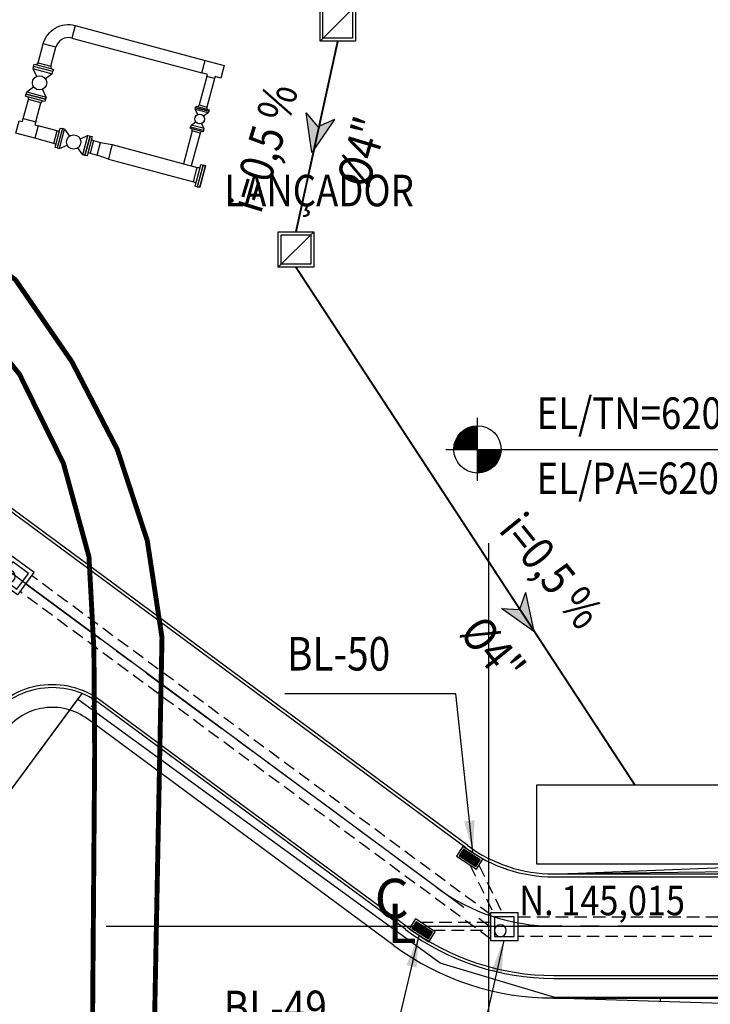
# Model space of a CAD drawing. Extents: x -661 to 658, y -91 to 546.
# Drawn here: x 157 to 192, y 141 to 191 of the extents above; entities that cross this region are included whole.
import ezdxf
from ezdxf.enums import TextEntityAlignment as Align

# ---------------------------------------------------------------- set-up
doc = ezdxf.new("R2010")
doc.units = 0
doc.header["$LTSCALE"] = 0.5
doc.header["$MEASUREMENT"] = 0
for name, pattern in [('DIVIDE', [31.75, 12.7, -6.35, 0, -6.35, 0, -6.35]), ('MATRIZ_100 PMCC$0$MATRIZ-XREF RIBEIRÃO PRETO$0$CENTER', [50.8, 31.75, -6.35, 6.35, -6.35]), ('MATRIZ_100 PMCC$0$MATRIZ-XREF RIBEIRÃO PRETO$0$CONTINUO', [0]), ('MATRIZ_100 PMCC$0$MATRIZ-XREF RIBEIRÃO PRETO$0$PHANTOM', [63.5, 31.75, -6.35, 6.35, -6.35, 6.35, -6.35]), ('PLUVIAL$0$CENTER', [50.8, 31.75, -6.35, 6.35, -6.35]), ('PLUVIAL$0$DASHED', [19.05, 12.7, -6.35])]:
    doc.linetypes.add(name, pattern=pattern)
for name, color, linetype in [('G-09(Dren_Proceso', 2, 'Continuous'), ('MATRIZ_100 PMCC$0$CIVIL_EIXO VIÁRIO', 5, 'Continuous'), ('MATRIZ_100 PMCC$0$CIVIL_GUIA RUA', 1, 'Continuous'), ('MATRIZ_100 PMCC$0$CIVIL_IDENTIFICAÇÃO EIXO RUA', 5, 'Continuous'), ('MATRIZ_100 PMCC$0$CIVIL_TALUDE', 32, 'Continuous'), ('MATRIZ_100 PMCC$0$CIVIL_TEXTO IDENTIFICAÇÃO', 32, 'Continuous'), ('MATRIZ_100 PMCC$0$CIVIL_TEXTO-ELEV', 253, 'Continuous'), ('MATRIZ_100 PMCC$0$DP-PAVCONCRETO', 255, 'Continuous'), ('MATRIZ_100 PMCC$0$MATRIZ-XREF RIBEIRÃO PRETO$0$P-50-DUTO_600_M', 8, 'Continuous'), ('MATRIZ_100 PMCC$0$MATRIZ-XREF RIBEIRÃO PRETO$0$S-02-CERCA', 1, 'MATRIZ_100 PMCC$0$MATRIZ-XREF RIBEIRÃO PRETO$0$FENCELINE1'), ('MATRIZ_100 PMCC$0$MATRIZ-XREF RIBEIRÃO PRETO$0$S-22-oleduto-exist', 7, 'MATRIZ_100 PMCC$0$MATRIZ-XREF RIBEIRÃO PRETO$0$PHANTOM'), ('PLUVIAL$0$S-100(Dren_Pluvial)', 8, 'Continuous'), ('PLUVIAL$0$S-26B eje', 8, 'PLUVIAL$0$CENTER'), ('S-104(Drenaje proceso)', 4, 'Continuous')]:
    doc.layers.add(name, color=color, linetype=linetype)
doc.styles.add('MATRIZ_100 PMCC$0$MATRIZ-XREF RIBEIRÃO PRETO$0$ARIAL', font='ARIAL.TTF')
doc.styles.add('MATRIZ_100 PMCC$0$MATRIZ-XREF RIBEIRÃO PRETO$0$ROMANS', font='romans')
doc.styles.add('MATRIZ_100 PMCC$0$MATRIZ-XREF RIBEIRÃO PRETO$0$Standard', font='romans.shx')
doc.styles.add('MATRIZ_100 PMCC$0$ROMANS', font='romans')
doc.styles.add('PLUVIAL$0$ROMANS', font='romans')
doc.styles.add('PLUVIAL$0$Standard', font='romans.shx')
doc.styles.add('ROMANS', font='romans')
doc.linetypes.add('MATRIZ_100 PMCC$0$MATRIZ-XREF RIBEIRÃO PRETO$0$ALAMBRADO', pattern='A,5,-4,["XX",MATRIZ_100 PMCC$0$MATRIZ-XREF RIBEIRÃO PRETO$0$Standard,S=1.2,R=0,X=-2.8,Y=-0.6],-0.3', length=9.3)
doc.linetypes.add('MATRIZ_100 PMCC$0$MATRIZ-XREF RIBEIRÃO PRETO$0$FENCELINE1', pattern='A,6.35,-2.54,[133,ltypeshp.shx,S=2.54,R=0,X=-2.54,Y=0],-2.54,25.4', length=36.83)
doc.dimstyles.new('PLUVIAL$0$Dim_Civil-2009', dxfattribs={"dimscale": 0.5, "dimtxt": 2, "dimasz": 2, "dimexe": 0.5, "dimexo": 1, "dimgap": 0.8, "dimtad": 1, "dimtxsty": 'PLUVIAL$0$ROMANS', "dimcen": 0.09, "dimclrd": 256, "dimclre": 256, "dimclrt": 256, "dimadec": 0, "dimazin": 0, "dimtfac": 1, "dimtofl": 0, "dimtmove": 0, "dimatfit": 3, "dimfxl": 0, "dimtolj": 1, "dimtzin": 0, "dimlwd": -1, "dimarcsym": 0})

# ---------------------------------------------------------------- blocks, each defined once
blk = doc.blocks.new('MATRIZ_100 PMCC')
at = {"layer": 'MATRIZ_100 PMCC$0$CIVIL_EIXO VIÁRIO', "linetype": 'MATRIZ_100 PMCC$0$MATRIZ-XREF RIBEIRÃO PRETO$0$CENTER', "ltscale": 2}
blk.add_line((183.896, 145.015), (275.496, 145.019), dxfattribs=at)
blk.add_lwpolyline([(177.955, 146.971), (135.617, 178.241)], dxfattribs=at)
blk.add_arc((183.896, 155.015), 10, 233.5511, 270, dxfattribs=at)
at = {"layer": 'MATRIZ_100 PMCC$0$CIVIL_GUIA RUA'}
for p, q in [((184.254, 147.665), (258.821, 150.592, 0)), ((260.678, 148.665), (184.612, 147.665)), ((183.896, 147.665), (184.612, 147.665)), ((183.896, 147.515), (184.612, 147.515)), ((184.612, 147.665), (260.678, 147.665)), ((184.612, 147.515), (260.678, 147.515)), ((183.896, 142.515), (456.319, 142.515)), ((183.896, 142.365), (456.319, 142.365)), ((264.319, 138.911), (183.319, 141.377)), ((183.896, 141.365), (456.319, 141.377))]:
    blk.add_line(p, q, dxfattribs=at)
for points in [[(179.529, 149.103), (137.192, 180.373)], [(179.44, 148.982), (137.103, 180.252)]]:
    blk.add_lwpolyline(points, dxfattribs=at)
for points in [[(176.47, 144.96), (160.911, 156.452, 0.414214), (155.107, 155.579), (153.619, 153.564)], [(176.381, 144.84), (160.822, 156.331, 0.414214), (155.228, 155.49), (153.739, 153.475)], [(175.787, 144.035), (160.227, 155.527, 0.414214), (156.032, 154.896), (154.544, 152.881)]]:
    blk.add_lwpolyline(points, format="xyb", dxfattribs=at)
for radius in [7.5, 7.35, 12.65, 12.5, 13.65]:
    blk.add_arc((183.896, 155.015), radius, 233.5511, 270, dxfattribs=at)
at = {"layer": 'MATRIZ_100 PMCC$0$CIVIL_IDENTIFICAÇÃO EIXO RUA'}
for p, q in [((180.604, 125.589), (180.604, 164.442)), ((161.177, 145.015), (200.03, 145.015))]:
    blk.add_line(p, q, dxfattribs=at)
at = {"layer": 'MATRIZ_100 PMCC$0$CIVIL_TALUDE'}
for p, q in [((160.65, 156.458), (160.416, 156.14)), ((191.678, 147.788), (191.678, 147.758)), ((186.319, 141.286), (186.319, 141.377)), ((189.319, 141.194), (189.319, 141.377))]:
    blk.add_line(p, q, dxfattribs=at)
blk.add_lwpolyline([(159.942, 156.823), (148.131, 140.832)], dxfattribs=at)
at = {"layer": 'MATRIZ_100 PMCC$0$CIVIL_TEXTO-ELEV'}
for p, q in [((180.024, 167.599), (180.024, 170.799)), ((180.024, 167.599), (180.024, 170.799)), ((178.424, 169.199), (181.624, 169.199)), ((181.624, 169.199), (198.327, 169.199))]:
    blk.add_line(p, q, dxfattribs=at)
at = {"layer": 'MATRIZ_100 PMCC$0$CIVIL_TEXTO-ELEV', "const_width": 1.2}
for points in [[(180.024, 169.799, 0.414214), (179.424, 169.199)], [(180.024, 168.599, 0.414214), (180.624, 169.199)], [(180.024, 168.599, 0.414214), (180.624, 169.199)]]:
    blk.add_lwpolyline(points, format="xyb", dxfattribs=at)
at = {"layer": 'MATRIZ_100 PMCC$0$CIVIL_TEXTO-ELEV'}
blk.add_circle((180.024, 169.199), 1.2, dxfattribs=at)
at = {"layer": 'MATRIZ_100 PMCC$0$DP-PAVCONCRETO', "color": 75}
blk.add_lwpolyline([(166.102, 183.612), (165.806, 182.521), (165.926, 182.489), (166.218, 183.581), (166.099, 183.613)], dxfattribs=at)
at = {"layer": 'MATRIZ_100 PMCC$0$MATRIZ-XREF RIBEIRÃO PRETO$0$P-50-DUTO_600_M', "linetype": 'MATRIZ_100 PMCC$0$MATRIZ-XREF RIBEIRÃO PRETO$0$CONTINUO'}
blk.add_line((160.54, 184.859), (160.898, 184.763), dxfattribs=at)
blk.add_lwpolyline([(158.623, 189.593), (157.985, 189.764), (157.985, 189.764, -0.414214), (159.603, 190.698), (159.432, 190.06), (159.432, 190.06, 0.414214), (158.623, 189.593, 0.414214)], format="xyb", dxfattribs=at)
for points in [[(159.603, 190.698), (166.209, 188.928)], [(159.432, 190.06), (166.038, 188.29)], [(157.726, 188.798), (157.985, 189.764)], [(158.364, 188.627), (158.623, 189.593)], [(157.667, 188.696), (157.726, 188.798), (158.364, 188.627), (158.364, 188.509), (158.506, 188.471), (158.477, 188.36), (157.495, 188.623), (157.525, 188.734), (158.364, 188.509)], [(157.465, 188.51), (157.646, 188.119)], [(158.446, 188.247), (158.094, 187.998)], [(166.294, 188.116), (165.905, 186.667)], [(166.686, 188.011), (166.298, 186.562)], [(157.149, 187.332), (157.501, 187.58)], [(158.131, 187.069), (157.95, 187.46)], [(156.973, 185.986), (157.231, 186.952)], [(157.928, 186.883), (157.869, 186.781), (157.231, 186.952), (157.231, 187.07), (157.089, 187.108), (157.119, 187.218), (158.1, 186.955), (158.071, 186.845), (157.231, 187.07)], [(157.611, 185.815), (157.869, 186.781)], [(165.701, 186.443), (165.823, 186.177)], [(165.853, 186.576), (165.905, 186.667), (166.298, 186.562), (166.298, 186.457), (166.407, 186.428), (166.385, 186.348), (165.723, 186.525), (165.744, 186.605), (166.298, 186.457)], [(165.487, 185.645), (165.726, 185.814)], [(166.363, 186.265), (166.124, 186.096)], [(158.693, 185.354), (157.727, 185.612)], [(158.625, 184.657), (158.522, 184.716), (158.693, 185.354), (158.812, 185.354), (158.85, 185.496), (158.96, 185.466), (158.697, 184.485), (158.587, 184.514), (158.812, 185.354)], [(159.074, 185.436), (159.322, 185.084)], [(165.552, 185.348), (165.107, 183.688)], [(165.997, 185.334), (165.945, 185.243), (165.552, 185.348), (165.552, 185.454), (165.443, 185.483), (165.465, 185.562), (166.127, 185.385), (166.106, 185.305), (165.552, 185.454)], [(166.149, 185.468), (166.027, 185.734)], [(158.522, 184.716), (157.556, 184.975)], [(160.251, 185.12), (159.86, 184.94)], [(160.437, 184.918), (160.54, 184.859), (160.369, 184.221), (160.25, 184.221), (160.212, 184.079), (160.102, 184.108), (160.365, 185.09), (160.475, 185.06), (160.25, 184.221)], [(165.945, 185.243), (165.5, 183.582)], [(158.811, 184.454), (159.202, 184.635)], [(159.988, 184.139), (159.74, 184.491)], [(161.491, 184.657), (165.806, 183.5)], [(160.369, 184.221), (160.727, 184.125)], [(161.294, 183.92), (165.608, 182.764)], [(165.728, 182.695), (165.608, 182.764), (165.806, 183.5), (165.944, 183.5), (165.982, 183.644), (166.099, 183.613), (165.806, 182.521), (165.689, 182.552), (165.944, 183.5)]]:
    blk.add_lwpolyline(points, dxfattribs=at)
for points in [[(166.32, 188.214), (166.038, 188.29), (166.209, 188.928), (167.166, 188.671), (166.995, 188.033), (166.712, 188.109), (166.686, 188.011), (166.294, 188.116)], [(158.476, 188.357), (157.494, 188.62), (157.465, 188.51), (158.446, 188.247)], [(158.101, 186.958), (157.12, 187.221), (157.149, 187.332), (158.131, 187.069)], [(165.722, 186.522), (166.384, 186.345), (166.363, 186.265), (165.701, 186.443)], [(157.568, 185.655), (157.727, 185.612), (157.556, 184.975), (156.599, 185.231), (156.77, 185.869), (156.93, 185.826), (156.973, 185.986), (157.611, 185.815)], [(158.963, 185.465), (158.7, 184.484), (158.811, 184.454), (159.074, 185.436)], [(165.466, 185.566), (166.128, 185.388), (166.149, 185.468), (165.487, 185.645)], [(160.362, 185.091), (160.099, 184.109), (159.988, 184.139), (160.251, 185.12)], [(161.392, 184.289), (161.294, 183.92), (160.727, 184.125), (160.898, 184.763), (161.491, 184.657)], [(166.218, 183.581), (165.926, 182.489), (165.809, 182.52), (166.102, 183.612)]]:
    blk.add_lwpolyline(points, close=True, dxfattribs=at)
for centre, radius in [((157.798, 187.789), 0.363), ((165.925, 185.955), 0.244), ((159.531, 184.787), 0.363)]:
    blk.add_circle(centre, radius, dxfattribs=at)
at = {"layer": 'MATRIZ_100 PMCC$0$MATRIZ-XREF RIBEIRÃO PRETO$0$S-02-CERCA', "linetype": 'MATRIZ_100 PMCC$0$MATRIZ-XREF RIBEIRÃO PRETO$0$ALAMBRADO'}
for points in [[(183.955, 141.394), (183.955, 141.394), (178.131, 143.133), (159.72, 156.523), (148.428, 141.235), (132.112, 153.285), (143.384, 168.547), (132.489, 176.988), (92.726, 176.997), (83.977, 157.998)], [(456.319, 141.871), (183.955, 141.394)]]:
    blk.add_lwpolyline(points, dxfattribs=at)
at = {"layer": 'MATRIZ_100 PMCC$0$MATRIZ-XREF RIBEIRÃO PRETO$0$S-22-oleduto-exist', "const_width": 0.25}
for points in [[(2.837, 147.5), (8.775, 148.632), (13.722, 150.529), (18, 152.786), (22.343, 156.195), (25.433, 159.337), (39.129, 173.716), (45.966, 180.652), (57.453, 186.896), (62.589, 187.903), (82.469, 187.523), (102.281, 186.88), (122.22, 186.383), (141.435, 186.253), (146.112, 184.887), (150.427, 182.344), (156.58, 177.798), (159.442, 173.642), (161.742, 169.202), (163.267, 164.574), (164.014, 159.651), (163.535, 134.969), (167.064, 51.549), (184.988, -17.226)], [(2.725, 145.325), (9.134, 146.258), (14.354, 148.199), (19.244, 150.534), (24.044, 154.123), (27.689, 157.748), (41.641, 171.843), (49.095, 179.152), (62.948, 185.156), (82.8, 184.602), (102.651, 184.05), (122.536, 183.496), (141.119, 182.934), (145.844, 181.731), (153.73, 176.804), (156.781, 173.009), (159.012, 168.487), (160.309, 163.751), (160.558, 159.035), (160.598, 153.923), (160.442, 134.063), (161.087, 121.571), (163.048, 50.864), (181.63, -17.226)]]:
    blk.add_lwpolyline(points, dxfattribs=at)
at = {"layer": 'MATRIZ_100 PMCC$0$CIVIL_IDENTIFICAÇÃO EIXO RUA', "style": 'MATRIZ_100 PMCC$0$ROMANS'}
for s, p in [('C', (175.673, 145.416)), ('L', (176.19, 144.158))]:
    blk.add_text(s, height=2, dxfattribs=at).set_placement(p, align=Align.CENTER)
at = {"layer": 'MATRIZ_100 PMCC$0$CIVIL_IDENTIFICAÇÃO EIXO RUA', "style": 'MATRIZ_100 PMCC$0$ROMANS', "width": 0.85}
blk.add_text('N. 145,015', height=1.5, dxfattribs=at).set_placement((182.15, 145.568))
at = {"layer": 'MATRIZ_100 PMCC$0$CIVIL_TEXTO IDENTIFICAÇÃO', "linetype": 'MATRIZ_100 PMCC$0$MATRIZ-XREF RIBEIRÃO PRETO$0$CONTINUO', "style": 'MATRIZ_100 PMCC$0$MATRIZ-XREF RIBEIRÃO PRETO$0$ARIAL', "width": 0.85}
blk.add_text('LANÇADOR', height=1.6, dxfattribs=at).set_placement((171.983, 181.527), align=Align.CENTER)
blk.add_text('LANÇADOR', height=1.6, dxfattribs=at).set_placement((171.983, 181.527), align=Align.CENTER)
at = {"layer": 'MATRIZ_100 PMCC$0$CIVIL_TEXTO-ELEV', "style": 'MATRIZ_100 PMCC$0$MATRIZ-XREF RIBEIRÃO PRETO$0$ROMANS', "width": 0.85}
for s, p in [('EL/TN=620,00', (183.028, 170.233)), ('EL/PA=620,40', (183.028, 166.931))]:
    blk.add_text(s, height=1.6, rotation=360, dxfattribs=at).set_placement(p)
blk = doc.blocks.new('PLUVIAL$0$Cama_pluvial')
at = {"layer": 'PLUVIAL$0$S-100(Dren_Pluvial)', "linetype": 'Continuous'}
blk.add_lwpolyline([(0.7, -0.675), (0.7, -0.7), (-0.7, -0.7), (-0.7, 0.7), (0.7, 0.7), (0.7, -0.674)], dxfattribs=at)
blk.add_lwpolyline([(0.5, 0.5), (0.5, -0.5), (-0.5, -0.5), (-0.5, 0.5)], close=True, dxfattribs=at)
blk.add_circle((0.199, 0.197), 0.3, dxfattribs=at)
at = {"layer": 'PLUVIAL$0$S-100(Dren_Pluvial)', "linetype": 'Continuous', "style": 'PLUVIAL$0$Standard', "flags": 1}
blk.add_attdef('NAME', (0.7, -0.7), '', height=0.102, dxfattribs=at)
blk = doc.blocks.new('PLUVIAL$0$bocatormenta')
at = {"layer": 'PLUVIAL$0$S-100(Dren_Pluvial)'}
for p, q in [((0.13, 0.465), (0.47, 0.465)), ((0.13, 0.435), (0.13, 0.465)), ((0.47, 0.435), (0.13, 0.435)), ((0.13, 0.405), (0.47, 0.405)), ((0.13, 0.375), (0.13, 0.405)), ((0.47, 0.375), (0.13, 0.375)), ((0.13, 0.345), (0.47, 0.345)), ((0.13, 0.315), (0.13, 0.345)), ((0.47, 0.315), (0.13, 0.315)), ((0.13, 0.285), (0.47, 0.285)), ((0.13, 0.255), (0.13, 0.285)), ((0.47, 0.255), (0.13, 0.255)), ((0.13, 0.225), (0.47, 0.225)), ((0.13, 0.195), (0.13, 0.225)), ((0.47, 0.195), (0.13, 0.195)), ((0.13, 0.165), (0.47, 0.165)), ((0.13, 0.135), (0.13, 0.165)), ((0.47, 0.135), (0.13, 0.135)), ((0.13, 0.105), (0.47, 0.105)), ((0.13, 0.075), (0.13, 0.105)), ((0.47, 0.075), (0.13, 0.075)), ((0.13, 0.045), (0.47, 0.045)), ((0.13, 0.015), (0.13, 0.045)), ((0.47, 0.015), (0.13, 0.015)), ((0.47, 0.465), (0.47, 0.435)), ((0.47, 0.405), (0.47, 0.375)), ((0.47, 0.345), (0.47, 0.315)), ((0.47, 0.285), (0.47, 0.255)), ((0.47, 0.225), (0.47, 0.195)), ((0.47, 0.165), (0.47, 0.135)), ((0.47, 0.105), (0.47, 0.075)), ((0.47, 0.045), (0.47, 0.015)), ((0.13, -0.015), (0.47, -0.015)), ((0.13, -0.045), (0.13, -0.015)), ((0.47, -0.045), (0.13, -0.045)), ((0.13, -0.075), (0.47, -0.075)), ((0.13, -0.105), (0.13, -0.075)), ((0.47, -0.105), (0.13, -0.105)), ((0.13, -0.135), (0.47, -0.135)), ((0.13, -0.165), (0.13, -0.135)), ((0.47, -0.165), (0.13, -0.165)), ((0.13, -0.195), (0.47, -0.195)), ((0.13, -0.225), (0.13, -0.195)), ((0.47, -0.225), (0.13, -0.225)), ((0.13, -0.255), (0.47, -0.255)), ((0.13, -0.285), (0.13, -0.255)), ((0.47, -0.285), (0.13, -0.285)), ((0.13, -0.315), (0.47, -0.315)), ((0.13, -0.345), (0.13, -0.315)), ((0.47, -0.345), (0.13, -0.345)), ((0.13, -0.375), (0.47, -0.375)), ((0.13, -0.405), (0.13, -0.375)), ((0.13, -0.405), (0.47, -0.405)), ((0.13, -0.465), (0.13, -0.435)), ((0.47, -0.435), (0.13, -0.435)), ((0.47, -0.465), (0.13, -0.465)), ((0.47, -0.015), (0.47, -0.045)), ((0.47, -0.075), (0.47, -0.105)), ((0.47, -0.135), (0.47, -0.165)), ((0.47, -0.195), (0.47, -0.225)), ((0.47, -0.255), (0.47, -0.285)), ((0.47, -0.315), (0.47, -0.345)), ((0.47, -0.375), (0.47, -0.405)), ((0.47, -0.435), (0.47, -0.465))]:
    blk.add_line(p, q, dxfattribs=at)
for points in [[(0, 0.6), (0.6, 0.6), (0.6, -0.6), (0, -0.6)], [(0.1, 0.5), (0.5, 0.5), (0.5, -0.5), (0.1, -0.5)]]:
    blk.add_lwpolyline(points, close=True, dxfattribs=at)
blk = doc.blocks.new('PLUVIAL')
at = {"layer": 'PLUVIAL$0$S-100(Dren_Pluvial)', "linetype": 'PLUVIAL$0$DASHED', "ltscale": 0.1}
for points in [[(180.686, 145.61), (157.406, 162.787)], [(180.686, 144.368), (156.812, 161.982)], [(179.644, 148.119), (180.834, 145.689)], [(180.095, 148.108), (181.279, 145.689)], [(214.778, 144.482), (182.086, 144.489), (182.086, 145.489), (214.778, 145.489)], [(177.135, 145.215), (180.686, 145.215)], [(177.758, 144.815), (180.686, 144.815)]]:
    blk.add_lwpolyline(points, dxfattribs=at)
at = {"layer": 'PLUVIAL$0$S-26B eje', "ltscale": 0.3}
for points in [[(157.101, 162.374), (180.686, 144.989)], [(214.778, 145.016), (182.086, 145.015)]]:
    blk.add_lwpolyline(points, dxfattribs=at)
at = {"layer": 'PLUVIAL$0$S-100(Dren_Pluvial)', "xscale": -1}
for name, p, rotation in [('PLUVIAL$0$Cama_pluvial', (156.546, 162.8), 53.57979466032683), ('PLUVIAL$0$bocatormenta', (179.788, 148.74), 57.3092962671365), ('PLUVIAL$0$bocatormenta', (177.381, 145.057), 57.3092962671365), ('PLUVIAL$0$Cama_pluvial', (181.386, 144.989), 90)]:
    blk.add_blockref(name, p, dxfattribs=dict(at, rotation=rotation))
at = {"layer": 'PLUVIAL$0$S-100(Dren_Pluvial)', "style": 'PLUVIAL$0$ROMANS', "width": 0.85}
for s, p in [('BL-50', (170.358, 157.982, 0)), ('BL-49', (167.141, 140.043, 616))]:
    blk.add_text(s, height=1.7, rotation=360, dxfattribs=at).set_placement(p)
at = {"layer": 'PLUVIAL$0$S-100(Dren_Pluvial)'}
for points in [[(179.788, 148.768), (178.921, 156.8), (170.256, 156.8)], [(177.047, 144.536, 616), (175.704, 138.86, 616), (167.039, 138.86, 616)], [(181.36, 144.289), (178.444, 131.492), (170.495, 131.492)]]:
    blk.add_leader(points, dimstyle='PLUVIAL$0$Dim_Civil-2009', override={"dimscale": 1, "dimasz": 1.6}, dxfattribs=at)

msp = doc.modelspace()

# ---------------------------------------------------------------- hatches: boundary and pattern name
at = {"layer": 'G-09(Dren_Proceso'}
for points in [[(171.617, 184.257), (172.761, 185.932), (171.921, 185.557), (171.334, 186.265)], [(182.891, 159.954), (182.468, 161.937), (182.159, 161.071), (181.242, 161.134)]]:
    msp.add_hatch(color=4, dxfattribs=at).paths.add_polyline_path(points)

# ---------------------------------------------------------------- linework, layer by layer
at = {"layer": 'G-09(Dren_Proceso', "color": 4}
for points in [[(172.761, 185.932), (171.617, 184.257), (171.617, 184.257), (171.334, 186.265)], [(171.334, 186.265), (171.921, 185.557)], [(172.761, 185.932), (171.921, 185.557)], [(182.468, 161.937), (182.891, 159.954), (182.891, 159.954), (181.242, 161.134)], [(182.468, 161.937), (182.159, 161.071)], [(181.242, 161.134), (182.159, 161.071)]]:
    msp.add_lwpolyline(points, dxfattribs=at)
at = {"layer": 'S-104(Drenaje proceso)', "color": 4}
for points in [[(172.034, 189.899), (172.034, 191.699), (173.834, 191.699), (173.834, 189.899)], [(169.913, 178.434), (169.913, 180.234), (171.713, 180.234), (171.713, 178.434)], [(193.014, 152.174), (183.014, 152.174), (183.014, 148.174), (193.014, 148.174)]]:
    msp.add_lwpolyline(points, close=True, dxfattribs=at)
for points in [[(172.034, 189.899), (173.834, 191.699)], [(172.184, 190.049), (172.184, 191.549), (173.684, 191.549), (173.684, 190.049), (172.184, 190.049)], [(169.913, 178.434), (171.713, 180.234)], [(170.063, 178.584), (170.063, 180.084), (171.563, 180.084), (171.563, 178.584), (170.063, 178.584)]]:
    msp.add_lwpolyline(points, dxfattribs=at)
at = {"layer": 'S-104(Drenaje proceso)', "color": 4, "linetype": 'DIVIDE', "ltscale": 0.1, "const_width": 0.1}
for points in [[(172.934, 189.899), (170.813, 180.234)], [(170.813, 178.434), (188.014, 152.174)]]:
    msp.add_lwpolyline(points, dxfattribs=at)

# ---------------------------------------------------------------- texts
at = {"layer": 'G-09(Dren_Proceso', "color": 4, "style": 'ROMANS', "width": 0.85}
for s, rotation, p in [('i=0,5 %%%', 73.1652, (169.023, 181.086)), ('%%C4"', 73.1652, (174.464, 182.378)), ('i=0,5 %%%', 308.9755, (181.043, 165.084)), ('%%C4"', 308.9755, (179.053, 159.857))]:
    msp.add_text(s, height=1.7, rotation=rotation, dxfattribs=at).set_placement(p)

# ---------------------------------------------------------------- next in the draw order: block references
msp.add_blockref('PLUVIAL', (0, 0))

# ---------------------------------------------------------------- next in the draw order: block references
at = {"layer": 'S-104(Drenaje proceso)'}
msp.add_blockref('MATRIZ_100 PMCC', (0, 0), dxfattribs=at)

doc.saveas('drawing.dxf')
